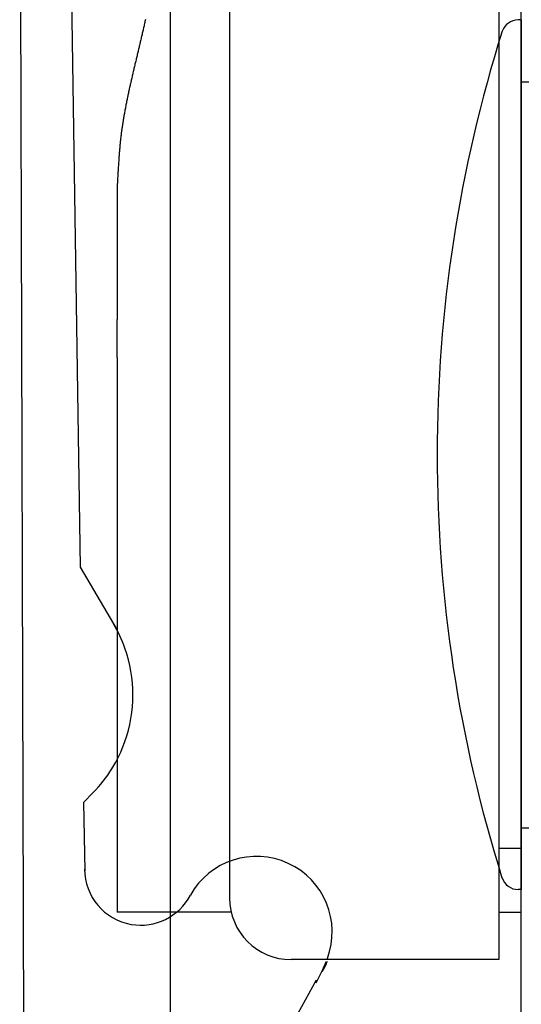
# Model space of a CAD drawing. Extents: x 19 to 1168, y 16 to 831.
# Drawn here: x 915 to 924, y 321 to 339 of the extents above; entities that cross this region are included whole.
import ezdxf

# ---------------------------------------------------------------- set-up
doc = ezdxf.new("R2010")
doc.units = 0
doc.linetypes.add('DASHED2', pattern=[9.525, 6.35, -3.175])
for name, color, linetype in [('KI1', 7, 'CONTINUOUS'), ('KI2', 4, 'CONTINUOUS'), ('SU', 3, 'CONTINUOUS'), ('TS', 6, 'DASHED2')]:
    doc.layers.add(name, color=color, linetype=linetype)

msp = doc.modelspace()

# ---------------------------------------------------------------- linework, layer by layer
at = {"layer": 'KI1'}
msp.add_line((923.5, 276.25), (923.5, 376.25), dxfattribs=at)
at = {"layer": 'KI2'}
for p, q in [((923.1, 367.55), (923.1, 322.25)), ((918.3, 348.25), (918.3, 323.35)), ((914.56, 344.913), (914.633, 320.129)), ((923.5, 327.897), (923.5, 343.397)), ((915.461, 340.848), (915.636, 329.249)), ((916.785, 338.935), (916.78, 338.915)), ((916.789, 338.954), (916.785, 338.935)), ((916.793, 338.973), (916.789, 338.954)), ((916.798, 338.992), (916.793, 338.973)), ((916.802, 339.011), (916.798, 338.992)), ((923.5, 339), (923.442, 339)), ((923.5, 339), (923.5, 323.5)), ((916.745, 338.763), (916.741, 338.744)), ((916.75, 338.782), (916.745, 338.763)), ((916.754, 338.801), (916.75, 338.782)), ((916.758, 338.82), (916.754, 338.801)), ((916.763, 338.839), (916.758, 338.82)), ((916.767, 338.858), (916.763, 338.839)), ((916.772, 338.877), (916.767, 338.858)), ((916.776, 338.896), (916.772, 338.877)), ((916.78, 338.915), (916.776, 338.896)), ((916.7, 338.573), (916.696, 338.554)), ((916.705, 338.592), (916.7, 338.573)), ((916.709, 338.611), (916.705, 338.592)), ((916.714, 338.63), (916.709, 338.611)), ((916.718, 338.649), (916.714, 338.63)), ((916.723, 338.668), (916.718, 338.649)), ((916.727, 338.687), (916.723, 338.668)), ((916.732, 338.706), (916.727, 338.687)), ((916.736, 338.725), (916.732, 338.706)), ((916.741, 338.744), (916.736, 338.725)), ((916.66, 338.402), (916.655, 338.383)), ((916.664, 338.421), (916.66, 338.402)), ((916.669, 338.44), (916.664, 338.421)), ((916.673, 338.459), (916.669, 338.44)), ((916.678, 338.478), (916.673, 338.459)), ((916.682, 338.497), (916.678, 338.478)), ((916.687, 338.516), (916.682, 338.497)), ((916.691, 338.535), (916.687, 338.516)), ((916.696, 338.554), (916.691, 338.535)), ((916.619, 338.231), (916.615, 338.212)), ((916.624, 338.25), (916.619, 338.231)), ((916.628, 338.269), (916.624, 338.25)), ((916.633, 338.288), (916.628, 338.269)), ((916.637, 338.307), (916.633, 338.288)), ((916.642, 338.326), (916.637, 338.307)), ((916.646, 338.345), (916.642, 338.326)), ((916.651, 338.364), (916.646, 338.345)), ((916.655, 338.383), (916.651, 338.364)), ((916.579, 338.06), (916.575, 338.041)), ((916.584, 338.079), (916.579, 338.06)), ((916.588, 338.098), (916.584, 338.079)), ((916.592, 338.117), (916.588, 338.098)), ((916.597, 338.136), (916.592, 338.117)), ((916.601, 338.155), (916.597, 338.136)), ((916.606, 338.174), (916.601, 338.155)), ((916.61, 338.193), (916.606, 338.174)), ((916.615, 338.212), (916.61, 338.193)), ((916.535, 337.87), (916.531, 337.851)), ((916.54, 337.889), (916.535, 337.87)), ((916.544, 337.908), (916.54, 337.889)), ((916.548, 337.927), (916.544, 337.908)), ((916.553, 337.946), (916.548, 337.927)), ((916.557, 337.965), (916.553, 337.946)), ((916.562, 337.984), (916.557, 337.965)), ((916.566, 338.003), (916.562, 337.984)), ((916.57, 338.022), (916.566, 338.003)), ((916.575, 338.041), (916.57, 338.022)), ((916.498, 337.698), (916.493, 337.679)), ((916.502, 337.717), (916.498, 337.698)), ((916.506, 337.736), (916.502, 337.717)), ((916.51, 337.755), (916.506, 337.736)), ((916.514, 337.774), (916.51, 337.755)), ((916.518, 337.794), (916.514, 337.774)), ((916.523, 337.813), (916.518, 337.794)), ((916.527, 337.832), (916.523, 337.813)), ((916.531, 337.851), (916.527, 337.832)), ((916.462, 337.526), (916.458, 337.507)), ((916.465, 337.545), (916.462, 337.526)), ((916.469, 337.564), (916.465, 337.545)), ((916.473, 337.583), (916.469, 337.564)), ((916.477, 337.602), (916.473, 337.583)), ((916.481, 337.622), (916.477, 337.602)), ((916.485, 337.641), (916.481, 337.622)), ((916.489, 337.66), (916.485, 337.641)), ((916.493, 337.679), (916.489, 337.66)), ((916.428, 337.353), (916.425, 337.334)), ((916.432, 337.372), (916.428, 337.353)), ((916.436, 337.392), (916.432, 337.372)), ((916.439, 337.411), (916.436, 337.392)), ((916.443, 337.43), (916.439, 337.411)), ((916.446, 337.449), (916.443, 337.43)), ((916.45, 337.468), (916.446, 337.449)), ((916.454, 337.488), (916.45, 337.468)), ((916.458, 337.507), (916.454, 337.488)), ((916.399, 337.18), (916.396, 337.161)), ((916.402, 337.199), (916.399, 337.18)), ((916.405, 337.219), (916.402, 337.199)), ((916.408, 337.238), (916.405, 337.219)), ((916.412, 337.257), (916.408, 337.238)), ((916.415, 337.276), (916.412, 337.257)), ((916.418, 337.296), (916.415, 337.276)), ((916.422, 337.315), (916.418, 337.296)), ((916.425, 337.334), (916.422, 337.315)), ((916.374, 337.006), (916.371, 336.987)), ((916.376, 337.026), (916.374, 337.006)), ((916.379, 337.045), (916.376, 337.026)), ((916.381, 337.064), (916.379, 337.045)), ((916.384, 337.084), (916.381, 337.064)), ((916.387, 337.103), (916.384, 337.084)), ((916.39, 337.122), (916.387, 337.103)), ((916.393, 337.141), (916.39, 337.122)), ((916.396, 337.161), (916.393, 337.141)), ((916.353, 336.832), (916.351, 336.813)), ((916.355, 336.851), (916.353, 336.832)), ((916.357, 336.871), (916.355, 336.851)), ((916.359, 336.89), (916.357, 336.871)), ((916.362, 336.909), (916.359, 336.89)), ((916.364, 336.929), (916.362, 336.909)), ((916.366, 336.948), (916.364, 336.929)), ((916.369, 336.968), (916.366, 336.948)), ((916.371, 336.987), (916.369, 336.968)), ((916.337, 336.657), (916.335, 336.638)), ((916.338, 336.676), (916.337, 336.657)), ((916.34, 336.696), (916.338, 336.676)), ((916.342, 336.715), (916.34, 336.696)), ((916.344, 336.735), (916.342, 336.715)), ((916.345, 336.754), (916.344, 336.735)), ((916.347, 336.774), (916.345, 336.754)), ((916.349, 336.793), (916.347, 336.774)), ((916.351, 336.813), (916.349, 336.793)), ((916.324, 336.482), (916.322, 336.462)), ((916.325, 336.501), (916.324, 336.482)), ((916.326, 336.521), (916.325, 336.501)), ((916.328, 336.54), (916.326, 336.521)), ((916.329, 336.56), (916.328, 336.54)), ((916.331, 336.579), (916.329, 336.56)), ((916.332, 336.599), (916.331, 336.579)), ((916.334, 336.618), (916.332, 336.599)), ((916.335, 336.638), (916.334, 336.618)), ((916.313, 336.306), (916.312, 336.287)), ((916.314, 336.326), (916.313, 336.306)), ((916.315, 336.345), (916.314, 336.326)), ((916.316, 336.365), (916.315, 336.345)), ((916.317, 336.384), (916.316, 336.365)), ((916.319, 336.404), (916.317, 336.384)), ((916.32, 336.423), (916.319, 336.404)), ((916.321, 336.443), (916.32, 336.423)), ((916.322, 336.462), (916.321, 336.443)), ((916.303, 336.131), (916.302, 336.111)), ((916.304, 336.15), (916.303, 336.131)), ((916.305, 336.17), (916.304, 336.15)), ((916.306, 336.189), (916.305, 336.17)), ((916.307, 336.209), (916.306, 336.189)), ((916.308, 336.228), (916.307, 336.209)), ((916.309, 336.248), (916.308, 336.228)), ((916.311, 336.267), (916.309, 336.248)), ((916.312, 336.287), (916.311, 336.267)), ((916.301, 336.092), (916.3, 336.072)), ((916.3, 336.072), (916.3, 333.66)), ((916.302, 336.111), (916.301, 336.092)), ((916.3, 332.986), (916.3, 333.66)), ((916.3, 332.986), (916.3, 323.097)), ((915.636, 329.249), (916.29, 328.138)), ((915.636, 329.249), (916.232, 328.237)), ((923.5, 323.097), (923.5, 327.897)), ((915.872, 325.228), (915.699, 325.05)), ((915.699, 325.05), (915.718, 323.835)), ((923.5, 324.233), (923.1, 324.233)), ((923.5, 323.5), (923.442, 323.5)), ((918.33, 323.097), (916.3, 323.097)), ((923.1, 323.097), (923.5, 323.097)), ((923.1, 322.25), (919.4, 322.25)), ((919.845, 321.883), (918.287, 319.088))]:
    msp.add_line(p, q, dxfattribs=at)
for centre, radius, start, end in [((923.442, 338.7), 0.3, 90, 159.7663), ((947.171, 331.249), 25.171, 162.535, 197.4309), ((914.078, 326.969), 2.5, 19.4368, 30.4879), ((914.078, 326.969), 2.5, 340.5632, 19.4368), ((914.078, 326.969), 2.5, 315.8642, 340.5632), ((918.78, 322.742), 1.349, 339.5631, 150.8642), ((916.717, 323.865), 1, 180.0101, 260.3049), ((923.442, 323.8), 0.3, 197.5908, 270), ((916.717, 323.865), 1, 260.3049, 332.2113), ((919.4, 323.35), 1.1, 180, 270), ((917.347, 323.228), 2.859, 330.8642, 339.3471), ((918.78, 322.695), 1.349, 330.8642, 339.5631)]:
    msp.add_arc(centre, radius, start, end, dxfattribs=at)
at = {"layer": 'SU'}
msp.add_line((917.246, 291.574), (917.246, 440.75), dxfattribs=at)
msp.add_line((917.246, 291.574), (917.246, 440.75), dxfattribs=at)
at = {"layer": 'TS'}
for p, q in [((923.5, 337.9), (927.5, 337.9)), ((923.5, 324.6), (927.5, 324.6))]:
    msp.add_line(p, q, dxfattribs=at)

doc.saveas('drawing.dxf')
